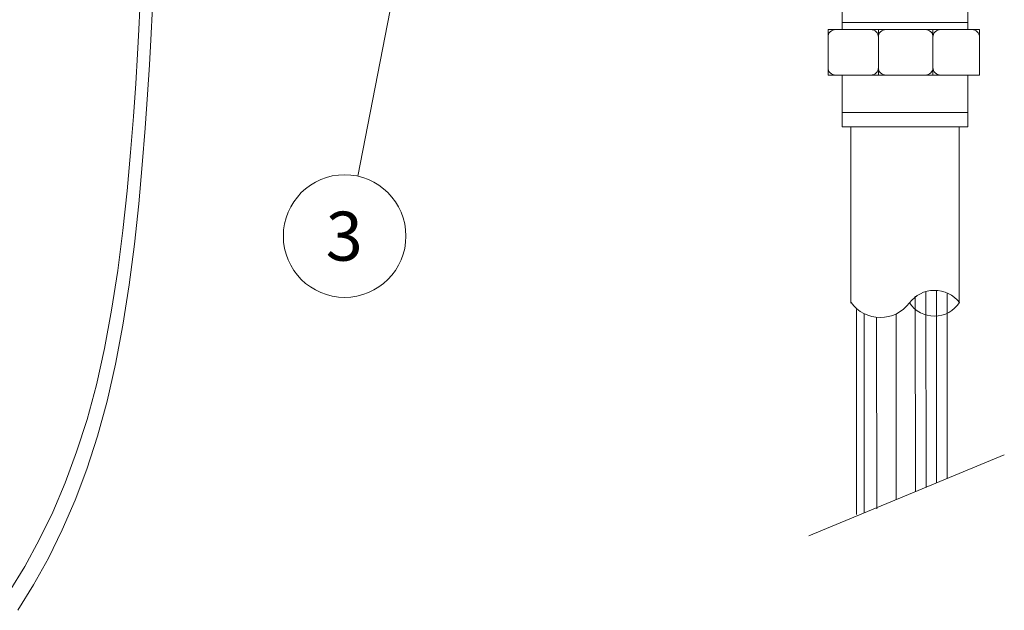
# Model space of a CAD drawing. Units: inches. Extents: x 2.8 to 19.2, y 2 to 15.
# Drawn here: x 6.6 to 9.1, y 5 to 6.5 of the extents above; entities that cross this region are included whole.
import ezdxf

# ---------------------------------------------------------------- set-up
doc = ezdxf.new("R2010")
doc.units = ezdxf.units.IN
doc.header["$MEASUREMENT"] = 0
for name, color, linetype in [('COMMON_NOTES', 179, 'Continuous'), ('IMAGES', 179, 'Continuous'), ('OPTION-INDOOR', 179, 'Continuous')]:
    doc.layers.add(name, color=color, linetype=linetype)
doc.styles.add('SLDTEXTSTYLE0', font='TXT', dxfattribs={"width": 0.638186})

msp = doc.modelspace()

# ---------------------------------------------------------------- linework, layer by layer
at = {"layer": 'COMMON_NOTES', "lineweight": 0}
msp.add_line((7.6407, 6.8826), (7.4827, 6.0704), dxfattribs=at)
msp.add_ellipse((7.4493, 5.9177), major_axis=(0, 0.1565), ratio=1, dxfattribs=at)
at = {"layer": 'IMAGES', "lineweight": 0}
for p, q in [((8.7202, 6.4994), (8.7202, 6.4444)), ((9.041, 6.4444), (9.041, 6.4994)), ((8.7202, 6.4626), (9.041, 6.4626)), ((8.8123, 6.4444), (8.8123, 6.3283)), ((8.9516, 6.4444), (8.9516, 6.3283)), ((8.7202, 6.3283), (8.7202, 6.1964)), ((9.041, 6.1964), (9.041, 6.3283)), ((8.7202, 6.2328), (9.041, 6.2328)), ((8.7202, 6.1964), (9.041, 6.1964)), ((8.7422, 6.1964), (8.7422, 5.7464)), ((9.0189, 6.1964), (9.0189, 5.7464)), ((8.9066, 5.764), (8.9068, 5.2652)), ((8.9337, 5.7762), (8.9339, 5.2764)), ((8.9609, 5.7789), (8.9611, 5.288)), ((8.9881, 5.7722), (8.9883, 5.2988)), ((8.7563, 5.7305), (8.7565, 5.2075)), ((8.7758, 5.7198), (8.776, 5.2113)), ((8.8077, 5.7108), (8.8079, 5.2215)), ((8.8578, 5.7183), (8.8579, 5.2453)), ((9.1338, 5.3593), (8.6347, 5.1532))]:
    msp.add_line(p, q, dxfattribs=at)
at = {"layer": 'IMAGES', "color": 179, "lineweight": 0}
for p, q in [((8.6838, 6.4444), (8.6838, 6.3283)), ((9.0706, 6.4444), (8.6838, 6.4444)), ((9.0706, 6.3283), (9.0706, 6.4444)), ((8.6838, 6.3283), (9.0706, 6.3283))]:
    msp.add_line(p, q, dxfattribs=at)
for points in [[(8.6894, 6.4387), (8.6858, 6.4351), (8.6838, 6.4302), (8.6838, 6.425)], [(8.7031, 6.4444), (8.698, 6.4444), (8.6931, 6.4424), (8.6894, 6.4387)], [(8.8066, 6.4387), (8.803, 6.4424), (8.7981, 6.4444), (8.7929, 6.4444)], [(8.8123, 6.425), (8.8123, 6.4302), (8.8103, 6.4351), (8.8066, 6.4387)], [(8.818, 6.4387), (8.8143, 6.4351), (8.8123, 6.4302), (8.8123, 6.425)], [(8.8317, 6.4444), (8.8265, 6.4444), (8.8216, 6.4424), (8.818, 6.4387)], [(8.946, 6.4387), (8.9423, 6.4424), (8.9374, 6.4444), (8.9323, 6.4444)], [(8.9516, 6.425), (8.9516, 6.4302), (8.9496, 6.4351), (8.946, 6.4387)], [(8.9573, 6.4387), (8.9537, 6.4351), (8.9516, 6.4302), (8.9516, 6.425)], [(8.971, 6.4444), (8.9659, 6.4444), (8.961, 6.4424), (8.9573, 6.4387)], [(9.0649, 6.4387), (9.0613, 6.4424), (9.0564, 6.4444), (9.0512, 6.4444)], [(9.0706, 6.425), (9.0706, 6.4302), (9.0686, 6.4351), (9.0649, 6.4387)], [(8.6838, 6.3477), (8.6838, 6.3426), (8.6858, 6.3376), (8.6894, 6.334)], [(8.8123, 6.3477), (8.8123, 6.3426), (8.8143, 6.3376), (8.818, 6.334)], [(8.9516, 6.3477), (8.9516, 6.3426), (8.9537, 6.3376), (8.9573, 6.334)], [(8.6894, 6.334), (8.6931, 6.3304), (8.698, 6.3283), (8.7031, 6.3283)], [(8.818, 6.334), (8.8216, 6.3304), (8.8265, 6.3283), (8.8317, 6.3283)], [(8.9573, 6.334), (8.961, 6.3304), (8.9659, 6.3283), (8.971, 6.3283)], [(8.8915, 5.7469), (8.9065, 5.767), (8.93, 5.7789), (8.9551, 5.7791)], [(8.9551, 5.7791), (8.9802, 5.7793), (9.004, 5.7676), (9.0193, 5.7478)], [(8.7426, 5.7478), (8.76, 5.7241), (8.7876, 5.7101), (8.8169, 5.71)], [(8.8169, 5.71), (8.8463, 5.7098), (8.8739, 5.7234), (8.8915, 5.7469)], [(8.9557, 5.7134), (8.9301, 5.7132), (8.906, 5.7259), (8.8915, 5.7469)], [(9.0193, 5.7478), (9.0051, 5.7265), (8.9813, 5.7136), (8.9557, 5.7134)]]:
    msp.add_open_spline(points, degree=3, dxfattribs=at)
at = {"layer": 'IMAGES', "lineweight": 0}
for points in [[(8.7929, 6.3283), (8.8036, 6.3283), (8.8123, 6.337), (8.8123, 6.3477)], [(8.9323, 6.3283), (8.943, 6.3283), (8.9516, 6.337), (8.9516, 6.3477)]]:
    msp.add_open_spline(points, degree=3, dxfattribs=at)
at = {"layer": 'OPTION-INDOOR', "color": 179, "lineweight": 0}
for p, q in [((6.9238, 6.4449), (6.9265, 6.4976)), ((6.9542, 6.4186), (6.9586, 6.5018)), ((6.9203, 6.3818), (6.9238, 6.4449)), ((6.9506, 6.3544), (6.9542, 6.4186)), ((6.9158, 6.3072), (6.9203, 6.3818)), ((6.9459, 6.2786), (6.9506, 6.3544)), ((6.91, 6.2228), (6.9158, 6.3072)), ((6.94, 6.1927), (6.9459, 6.2786)), ((6.9028, 6.1306), (6.91, 6.2228)), ((6.9326, 6.099), (6.94, 6.1927)), ((6.8939, 6.033), (6.9028, 6.1306)), ((6.9234, 5.9997), (6.9326, 6.099)), ((6.883, 5.932), (6.8939, 6.033)), ((6.9123, 5.8971), (6.9234, 5.9997)), ((6.8699, 5.8299), (6.883, 5.932)), ((6.8989, 5.7933), (6.9123, 5.8971)), ((6.8544, 5.7287), (6.8699, 5.8299)), ((6.883, 5.6906), (6.8989, 5.7933)), ((6.8363, 5.6308), (6.8544, 5.7287)), ((6.8644, 5.5911), (6.883, 5.6906)), ((6.8153, 5.5379), (6.8363, 5.6308)), ((6.8428, 5.4968), (6.8644, 5.5911)), ((6.7915, 5.4499), (6.8153, 5.5379)), ((6.8184, 5.4076), (6.8428, 5.4968)), ((6.765, 5.3668), (6.7915, 5.4499)), ((6.7911, 5.3233), (6.8184, 5.4076)), ((6.7357, 5.288), (6.765, 5.3668)), ((6.7611, 5.2435), (6.7911, 5.3233)), ((6.7038, 5.2133), (6.7357, 5.288)), ((6.7283, 5.1679), (6.7611, 5.2435)), ((6.6693, 5.1424), (6.7038, 5.2133)), ((6.6929, 5.0962), (6.7283, 5.1679)), ((6.6323, 5.0749), (6.6693, 5.1424)), ((6.655, 5.028), (6.6929, 5.0962)), ((6.5928, 5.0105), (6.6323, 5.0749)), ((6.6145, 4.963), (6.655, 5.028))]:
    msp.add_line(p, q, dxfattribs=at)

# ---------------------------------------------------------------- texts
at = {"layer": 'COMMON_NOTES', "color": 250, "insert": (7.401, 5.9799), "char_height": 0.125, "attachment_point": 1, "style": 'SLDTEXTSTYLE0'}
msp.add_mtext('3', dxfattribs=at)

doc.saveas('drawing.dxf')
